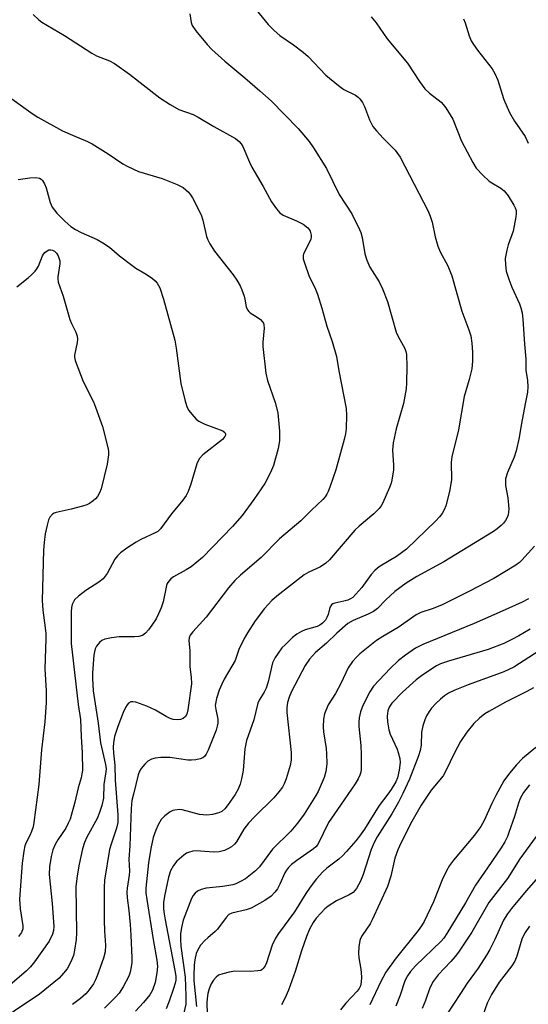
# Model space of a CAD drawing. Units: inches. Extents: x 1321763 to 1327763, y 533446 to 537447.
# Drawn here: x 1322673 to 1322807, y 535825 to 536084 of the extents above; entities that cross this region are included whole.
import ezdxf

# ---------------------------------------------------------------- set-up
doc = ezdxf.new("R2010")
doc.units = ezdxf.units.IN
doc.header["$MEASUREMENT"] = 0
doc.layers.add('Undefined', color=1, linetype='Continuous')

msp = doc.modelspace()

# ---------------------------------------------------------------- linework, layer by layer
at = {"layer": 'Undefined'}
for points, elevation in [([(1322734.38, 536087.75), (1322738.35, 536082.94), (1322739.87, 536081.35), (1322741.41, 536080.05), (1322745, 536077.61), (1322747.54, 536075.68), (1322748.82, 536074.46), (1322753.48, 536069.63), (1322756.8, 536066.83), (1322758.21, 536065.84), (1322761.31, 536064.29), (1322762.02, 536063.79), (1322762.43, 536063.39), (1322763.11, 536062.43), (1322763.67, 536061.38), (1322764.93, 536057.85), (1322765.85, 536056.08), (1322766.77, 536054.94), (1322768.56, 536052.98), (1322771.68, 536049.86), (1322773.04, 536048.02), (1322780.4, 536033.8), (1322780.91, 536032.5), (1322781.39, 536030.91), (1322782.22, 536027.04), (1322782.93, 536024.56), (1322783.53, 536023.12), (1322785.51, 536019.44), (1322786.64, 536016.79), (1322789.24, 536007.46), (1322791.09, 536002.57), (1322791.58, 536000.98), (1322791.88, 535999.05), (1322792.02, 535996.7), (1322792.03, 535994.34), (1322791.87, 535992.3), (1322791.2, 535989.51), (1322789.84, 535985), (1322788.36, 535976.26), (1322786.61, 535969.16), (1322786.47, 535967.76), (1322786.5, 535963.1), (1322785.98, 535960.07), (1322785.01, 535956.24), (1322784.57, 535955.2), (1322784.02, 535954.22), (1322783.34, 535953.35), (1322782.39, 535952.35), (1322774.72, 535944.82), (1322772.08, 535942.89), (1322767.79, 535940.35), (1322767.06, 535939.86), (1322766.4, 535939.29), (1322765.44, 535938.18), (1322762.97, 535934.8), (1322761.41, 535932.99), (1322760.56, 535932.18), (1322759.95, 535931.77), (1322759.27, 535931.46), (1322758.25, 535931.17), (1322755.81, 535930.66), (1322755.34, 535930.46), (1322754.96, 535930.18), (1322754.57, 535929.54), (1322754.07, 535927.66), (1322753.78, 535926.91), (1322753.35, 535926.2), (1322752.58, 535925.36), (1322751.9, 535924.87), (1322751.2, 535924.51), (1322748.03, 535923.61), (1322747.04, 535923.17), (1322745.88, 535922.49), (1322744.73, 535921.58), (1322742.76, 535919.73), (1322741.95, 535918.87), (1322740.91, 535917.52), (1322740.12, 535916.34), (1322739.5, 535914.93), (1322738.28, 535909.97), (1322737.76, 535908.3), (1322737.26, 535907.27), (1322735.94, 535905.13), (1322735.59, 535904.38), (1322734.51, 535899.96), (1322732.6, 535894.49), (1322732.16, 535892.28), (1322731.71, 535886.65), (1322731.32, 535884.39), (1322730.98, 535883), (1322730.45, 535881.75), (1322729.65, 535880.29), (1322727.82, 535877.64), (1322726.93, 535876.51), (1322726.11, 535875.82), (1322725.36, 535875.47), (1322723.69, 535875.02), (1322722.17, 535874.86), (1322720.31, 535875.05), (1322715.75, 535876.25), (1322714.9, 535876.32), (1322713.82, 535876.2), (1322713.3, 535876.06), (1322712.53, 535875.71), (1322711.12, 535874.7), (1322710.18, 535873.69), (1322709.37, 535872.33), (1322708.8, 535870.95), (1322708.12, 535868.97), (1322707.47, 535866.12), (1322706.86, 535862.35), (1322706.2, 535855.64), (1322706.2, 535854.45), (1322706.39, 535852.69), (1322708.05, 535842.14), (1322709.07, 535836.71), (1322709.23, 535835.07), (1322709.09, 535833.36), (1322708.59, 535830.8), (1322707.92, 535828.84), (1322707.21, 535827.58), (1322705.58, 535825.61), (1322703.44, 535823.3)], 362), ([(1322676.56, 536085.54), (1322678.07, 536084.14), (1322678.85, 536083.55), (1322684.75, 536080.07), (1322691.95, 536075.38), (1322693.21, 536074.72), (1322696.64, 536073.34), (1322697.9, 536072.68), (1322701.88, 536069.83), (1322709.88, 536063.66), (1322712.56, 536061.9), (1322714.84, 536060.59), (1322718.61, 536059.2), (1322719.95, 536058.58), (1322724, 536056.06), (1322729.69, 536052.94), (1322730.74, 536052.16), (1322731.21, 536051.55), (1322731.63, 536050.78), (1322733.41, 536046.66), (1322734.07, 536045.34), (1322737.03, 536040.25), (1322739.2, 536036.26), (1322740.5, 536034.42), (1322741.4, 536033.36), (1322742.28, 536032.71), (1322745.77, 536031.3), (1322747.48, 536030.38), (1322748.72, 536029.4), (1322749.06, 536029.02), (1322749.34, 536028.52), (1322749.61, 536027.47), (1322749.61, 536026.94), (1322749.52, 536026.45), (1322749.05, 536025.27), (1322747.6, 536022.6), (1322747.48, 536022.11), (1322747.53, 536021.3), (1322747.93, 536019.91), (1322749.01, 536016.85), (1322750.73, 536013.27), (1322751.26, 536011.93), (1322752.4, 536008.29), (1322753.72, 536003.57), (1322755.14, 535999.53), (1322756.27, 535995.56), (1322756.91, 535991.77), (1322758.86, 535981.88), (1322758.95, 535980.15), (1322758.79, 535976.63), (1322758.64, 535975.18), (1322758.32, 535973.75), (1322756.09, 535965.71), (1322754.57, 535961.17), (1322754.13, 535960.07), (1322753.73, 535959.32), (1322753.28, 535958.62), (1322752.72, 535957.97), (1322749.73, 535955.15), (1322746.92, 535952.36), (1322741.31, 535947.57), (1322736.52, 535942.69), (1322731.05, 535938.01), (1322729.59, 535936.62), (1322727.92, 535934.72), (1322722.03, 535926.93), (1322718.54, 535923.15), (1322717.85, 535922.25), (1322717.55, 535921.52), (1322717.49, 535920.72), (1322717.73, 535918.19), (1322717.69, 535913.87), (1322718.11, 535911.17), (1322718.19, 535909.41), (1322717.24, 535902.55), (1322716.95, 535901.47), (1322716.57, 535900.82), (1322715.98, 535900.29), (1322715.26, 535900.01), (1322714.47, 535899.92), (1322713.37, 535900.06), (1322712.55, 535900.33), (1322711.49, 535900.82), (1322708.72, 535902.5), (1322706.46, 535903.59), (1322703.51, 535904.58), (1322702.73, 535904.72), (1322702.24, 535904.71), (1322701.61, 535904.36), (1322701.27, 535903.94), (1322700.84, 535903.19), (1322700.23, 535901.86), (1322698.81, 535898.2), (1322698.24, 535896.65), (1322697.94, 535895.55), (1322697.64, 535893.86), (1322697.59, 535892.77), (1322697.67, 535891.16), (1322698.01, 535888.03), (1322698.12, 535884.07), (1322698.78, 535874.97), (1322698.78, 535872.96), (1322698.49, 535871.44), (1322697.04, 535867.26), (1322696.63, 535865.85), (1322695.31, 535857.79), (1322695.22, 535855.81), (1322695.23, 535847.23), (1322695.31, 535844.33), (1322695.56, 535840.66), (1322695.45, 535838.93), (1322695, 535837.25), (1322693.39, 535832.57), (1322692.94, 535831.5), (1322692.38, 535830.52), (1322691.26, 535828.9), (1322690.38, 535827.89), (1322688.96, 535826.61), (1322686.91, 535825.03)], 366), ([(1322717.71, 536085.73), (1322718.06, 536083.48), (1322718.34, 536082.69), (1322719.31, 536081.26), (1322722.25, 536077.62), (1322723.48, 536076.38), (1322726.94, 536073.23), (1322732.16, 536068.91), (1322736.17, 536065.47), (1322739.11, 536062.81), (1322746.25, 536055.52), (1322749.14, 536052.14), (1322750.28, 536050.45), (1322753.64, 536045.01), (1322757.01, 536038.22), (1322760.28, 536033.12), (1322762.37, 536029), (1322762.68, 536028.2), (1322763.03, 536026.85), (1322763.74, 536022.54), (1322764.22, 536020.89), (1322765.02, 536019.08), (1322767.51, 536015.17), (1322768.41, 536013.37), (1322769.69, 536010.02), (1322771.95, 536001.99), (1322772.47, 536000.84), (1322774.24, 535997.64), (1322774.55, 535996.87), (1322774.69, 535996.06), (1322774.77, 535992.96), (1322774.71, 535988.63), (1322774.6, 535987.02), (1322773.9, 535983.19), (1322771.97, 535976.5), (1322771.22, 535972.87), (1322771.03, 535970.9), (1322771.27, 535966.93), (1322771.26, 535965.78), (1322770.82, 535963.01), (1322770.62, 535962.2), (1322770.22, 535961.09), (1322768.45, 535957.01), (1322768.04, 535956.24), (1322767.53, 535955.55), (1322766.11, 535954.13), (1322762.22, 535950.88), (1322761.13, 535949.87), (1322754.47, 535942.08), (1322753.36, 535941.12), (1322751.89, 535940.11), (1322748.97, 535938.78), (1322747.77, 535938.07), (1322740.56, 535932.5), (1322739.29, 535931.34), (1322737.34, 535929.26), (1322734.92, 535925.97), (1322732.86, 535922.84), (1322731.98, 535921.35), (1322730.63, 535918.5), (1322729.63, 535915.55), (1322726.74, 535910.62), (1322726.1, 535909.37), (1322725.45, 535907.76), (1322724.75, 535905.59), (1322724.42, 535903.71), (1322724.52, 535902.67), (1322725.05, 535900.12), (1322725.05, 535899.08), (1322724.95, 535898.31), (1322724.61, 535897.23), (1322722.57, 535892.01), (1322722.06, 535890.96), (1322721.59, 535890.28), (1322721.18, 535889.96), (1322720.43, 535889.66), (1322719.33, 535889.42), (1322718.19, 535889.31), (1322717.19, 535889.38), (1322712.43, 535890.02), (1322710.08, 535890.03), (1322708.62, 535889.89), (1322707.64, 535889.59), (1322706.72, 535889.07), (1322705.86, 535888.27), (1322704.92, 535887.14), (1322704.54, 535886.43), (1322704.18, 535885.44), (1322702.88, 535880.37), (1322702.52, 535878.69), (1322702.3, 535876.62), (1322701.99, 535866.82), (1322701.72, 535863.26), (1322701.9, 535860.14), (1322701.79, 535859.04), (1322701.25, 535855.7), (1322701.18, 535854.56), (1322701.25, 535853.14), (1322701.72, 535849.8), (1322702.08, 535846.06), (1322702.25, 535843.28), (1322702.46, 535837.31), (1322702.45, 535836.11), (1322702.32, 535834.97), (1322702.02, 535833.56), (1322701.67, 535832.48), (1322700.22, 535829.67), (1322699.13, 535828), (1322698.17, 535826.94), (1322695.32, 535824.07)], 364), ([(1322765.37, 536084.98), (1322766.67, 536083.36), (1322769.6, 536079.19), (1322774.91, 536072.77), (1322778.14, 536067.91), (1322779.54, 536066.01), (1322780.73, 536064.85), (1322783.78, 536062.47), (1322784.36, 536061.87), (1322785.05, 536060.96), (1322786.86, 536058.03), (1322789.15, 536052.18), (1322792.09, 536046.61), (1322793.03, 536045.14), (1322794.77, 536043.26), (1322796.43, 536041.69), (1322797.11, 536041.22), (1322799.51, 536039.87), (1322800.39, 536039.16), (1322801.45, 536037.84), (1322802.9, 536035.42), (1322803.26, 536034.67), (1322803.48, 536033.94), (1322803.54, 536033.18), (1322803.46, 536032.32), (1322802.7, 536028.58), (1322801.41, 536024.91), (1322801.05, 536023.54), (1322800.66, 536021.36), (1322800.67, 536019.7), (1322800.91, 536018.05), (1322801.6, 536015.89), (1322802.41, 536013.76), (1322804.42, 536009.43), (1322804.78, 536008.39), (1322805.09, 536007.09), (1322805.29, 536005.34), (1322805.68, 535998.83), (1322806.08, 535994.87), (1322806.05, 535991.95), (1322806.48, 535989.24), (1322806.58, 535987.61), (1322806.45, 535986.16), (1322806, 535983.51), (1322804.83, 535977.46), (1322804.29, 535974.21), (1322803.55, 535970.71), (1322803, 535969.04), (1322801.2, 535965.06), (1322800.73, 535963.37), (1322800.73, 535961.62), (1322801.33, 535958.4), (1322801.56, 535955.46), (1322801.52, 535954.63), (1322801.39, 535953.92), (1322801.11, 535953.15), (1322800.69, 535952.37), (1322800.18, 535951.66), (1322799.58, 535951.06), (1322798.48, 535950.18), (1322797.53, 535949.55), (1322784.49, 535941.52), (1322777.38, 535937.65), (1322774.63, 535935.95), (1322771.58, 535933.68), (1322769.28, 535931.55), (1322767.03, 535929.29), (1322765.99, 535928.45), (1322764.65, 535927.77), (1322760.7, 535926.12), (1322759.29, 535925.3), (1322756.38, 535922.8), (1322753.68, 535920.12), (1322750.8, 535917.65), (1322749.17, 535915.94), (1322748.09, 535914.25), (1322744.49, 535907.44), (1322743.81, 535905.91), (1322743.39, 535904.54), (1322743.2, 535903.23), (1322743.2, 535901.89), (1322744.33, 535891.37), (1322744.41, 535889.32), (1322744.13, 535887.9), (1322743.07, 535884.47), (1322742.55, 535883.07), (1322742.11, 535882.27), (1322741.16, 535881.02), (1322739.8, 535879.46), (1322734.72, 535874.43), (1322733.17, 535872.79), (1322731.94, 535871.14), (1322729.98, 535867.86), (1322729.46, 535867.22), (1322728.67, 535866.53), (1322727.91, 535866.09), (1322726.84, 535865.61), (1322725.42, 535865.25), (1322723.97, 535865.15), (1322719.39, 535865.45), (1322718.52, 535865.38), (1322717.4, 535865.07), (1322716.87, 535864.83), (1322716.18, 535864.38), (1322714.29, 535862.73), (1322713.44, 535861.65), (1322712.64, 535860.19), (1322712.14, 535858.59), (1322711.09, 535853.59), (1322710.85, 535851.92), (1322710.83, 535850.23), (1322710.95, 535848.89), (1322711.21, 535847.28), (1322713.82, 535833.99), (1322714.03, 535832.53), (1322714.03, 535831.44), (1322713.87, 535830.62), (1322713.44, 535829.23), (1322712.32, 535825.95), (1322711.53, 535823.89)], 360), ([(1322789.67, 536084.42), (1322790.1, 536083.32), (1322791.15, 536079.92), (1322791.7, 536078.61), (1322792.3, 536077.62), (1322793.33, 536076.18), (1322797.19, 536071.27), (1322797.93, 536070.05), (1322798.71, 536068.24), (1322799.71, 536064.88), (1322800.29, 536063.22), (1322801.8, 536059.75), (1322803.06, 536057.51), (1322805.88, 536053.45), (1322806.71, 536051.67)], 358), ([(1322669.98, 536064.1), (1322676.29, 536059.52), (1322677.78, 536058.52), (1322684.29, 536054.97), (1322686.87, 536053.78), (1322690.86, 536052.15), (1322692.08, 536051.56), (1322696.28, 536048.91), (1322700.15, 536046.22), (1322701.39, 536045.52), (1322704.22, 536044.26), (1322710.45, 536042.38), (1322714.44, 536040.83), (1322715.94, 536040.06), (1322717.4, 536038.76), (1322717.94, 536038.09), (1322718.4, 536037.34), (1322720.73, 536032.83), (1322721.16, 536031.42), (1322722.12, 536027.1), (1322722.44, 536026.29), (1322722.97, 536025.25), (1322724.19, 536023.31), (1322729.15, 536017.08), (1322730.1, 536015.65), (1322730.95, 536014.18), (1322731.43, 536013.12), (1322732.01, 536011.47), (1322732.23, 536010.63), (1322732.57, 536008.63), (1322732.87, 536007.86), (1322733.2, 536007.43), (1322733.6, 536007.08), (1322735.46, 536005.92), (1322736.32, 536005.28), (1322736.85, 536004.72), (1322737.08, 536004.33), (1322737.21, 536003.87), (1322737.25, 536003.05), (1322736.91, 535999.33), (1322736.89, 535998.17), (1322737.71, 535991.17), (1322738.17, 535989.21), (1322740.19, 535983.44), (1322740.89, 535980.74), (1322741.33, 535975.89), (1322741.27, 535973.33), (1322740.95, 535971.36), (1322739.75, 535966.9), (1322738.93, 535965), (1322737.41, 535962.11), (1322734.55, 535957.9), (1322731.48, 535953.71), (1322728.96, 535950.82), (1322721.05, 535942.7), (1322718.04, 535940.25), (1322716.8, 535939.45), (1322713.47, 535937.55), (1322712.76, 535937.04), (1322712.22, 535936.47), (1322711.79, 535935.81), (1322711.59, 535935.27), (1322710.7, 535931.02), (1322710.16, 535929.4), (1322709.53, 535927.82), (1322708.85, 535926.55), (1322707.77, 535924.84), (1322706.87, 535923.65), (1322706.08, 535922.78), (1322705.25, 535922.18), (1322704.3, 535921.84), (1322703.18, 535921.76), (1322699.15, 535921.82), (1322697.1, 535921.55), (1322695.38, 535921.17), (1322694.61, 535920.81), (1322693.94, 535920.27), (1322693.21, 535919.38), (1322692.86, 535918.64), (1322692.65, 535917.83), (1322692.52, 535916.97), (1322692.13, 535912.34), (1322692.13, 535910.87), (1322692.36, 535907.59), (1322692.63, 535905.29), (1322693.62, 535899.09), (1322694.24, 535893.91), (1322695.57, 535888.16), (1322695.72, 535887.04), (1322695.69, 535886.27), (1322695.15, 535882.95), (1322695.01, 535879.36), (1322694.59, 535877.43), (1322693.98, 535875.57), (1322693.33, 535874), (1322690.67, 535869.08), (1322690.03, 535867.71), (1322689.52, 535866.03), (1322688.61, 535861.98), (1322688.08, 535858.87), (1322687.8, 535856.01), (1322687.96, 535843.86), (1322687.88, 535842.13), (1322687.44, 535839.3), (1322687.12, 535837.92), (1322686.43, 535836.27), (1322685.44, 535834.43), (1322684.54, 535833.26), (1322683.34, 535831.98), (1322678.22, 535827.72), (1322664.81, 535818.85)], 368), ([(1322672.62, 536042.12), (1322675.69, 536042.58), (1322677.26, 536042.64), (1322678.2, 536042.45), (1322678.61, 536042.22), (1322678.97, 536041.88), (1322679.54, 536041.02), (1322679.92, 536039.94), (1322681.02, 536036.05), (1322681.57, 536034.82), (1322682.76, 536033.27), (1322684.85, 536031.14), (1322686.44, 536029.81), (1322687.65, 536028.98), (1322689.19, 536028.22), (1322693.4, 536026.37), (1322694.9, 536025.49), (1322696.57, 536024.29), (1322699.26, 536022.02), (1322702.45, 536019.58), (1322703.55, 536018.84), (1322706.27, 536017.21), (1322707.95, 536016.06), (1322708.61, 536015.5), (1322709.15, 536014.86), (1322709.84, 536013.62), (1322710.85, 536010.62), (1322713.76, 535999.9), (1322714.18, 535997.72), (1322715.37, 535988.43), (1322716.53, 535983.8), (1322717.07, 535982.11), (1322717.5, 535981.35), (1322718.23, 535980.42), (1322719.43, 535979.1), (1322720.09, 535978.53), (1322721.63, 535977.77), (1322726.42, 535975.97), (1322726.97, 535975.55), (1322727.14, 535975.2), (1322727.12, 535974.87), (1322726.94, 535974.48), (1322726.29, 535973.73), (1322721.19, 535969.64), (1322720.19, 535968.6), (1322719.61, 535967.3), (1322718, 535961.96), (1322717.25, 535960.06), (1322716.75, 535959.01), (1322715.88, 535957.75), (1322712.95, 535954.15), (1322710.02, 535950.17), (1322709.31, 535949.54), (1322708.62, 535949.12), (1322704.81, 535947.38), (1322703.58, 535946.71), (1322701.16, 535945.14), (1322699.52, 535943.9), (1322698.73, 535943.1), (1322698.05, 535942.22), (1322695.97, 535938.5), (1322694.95, 535937.07), (1322693.82, 535936.18), (1322690.36, 535933.96), (1322688.49, 535932.51), (1322687.45, 535931.5), (1322687.14, 535931.04), (1322686.8, 535930.29), (1322686.6, 535929.49), (1322686.51, 535928.38), (1322686.55, 535920.08), (1322688.41, 535903.99), (1322689.02, 535900.02), (1322689.17, 535895.59), (1322689.45, 535891.24), (1322689.47, 535886.58), (1322689.38, 535885.74), (1322689.15, 535884.7), (1322688.38, 535882.02), (1322687.52, 535878.31), (1322686.23, 535873.79), (1322685.77, 535872.74), (1322685.09, 535871.48), (1322683.04, 535868.38), (1322682.31, 535867.12), (1322681.72, 535865.76), (1322681.26, 535863.97), (1322680.86, 535861.26), (1322680.79, 535859.24), (1322681.57, 535851.62), (1322681.98, 535845.61), (1322681.88, 535844.56), (1322681.64, 535843.55), (1322680.71, 535841.74), (1322676.92, 535836.3), (1322675.81, 535834.95), (1322674.8, 535833.9), (1322666.02, 535826.43)], 370), ([(1322672.26, 536013.85), (1322675.23, 536016.24), (1322676.1, 536017.01), (1322677.04, 536018.02), (1322677.55, 536018.66), (1322677.98, 536019.36), (1322679.01, 536022.01), (1322679.29, 536022.52), (1322679.63, 536022.92), (1322680.24, 536023.4), (1322680.69, 536023.61), (1322681.17, 536023.67), (1322681.66, 536023.55), (1322682.12, 536023.3), (1322682.65, 536022.73), (1322683.08, 536022.05), (1322683.4, 536021.29), (1322683.52, 536020.74), (1322683.57, 536019.9), (1322683.07, 536016.55), (1322683.05, 536015.97), (1322683.16, 536015.13), (1322684.45, 536011.42), (1322686.16, 536005.33), (1322686.61, 536004.26), (1322687.78, 536001.95), (1322688.14, 536000.9), (1322688.2, 536000.09), (1322688.12, 535999.26), (1322687.4, 535995.91), (1322687.38, 535995.36), (1322687.55, 535994.51), (1322689.73, 535988.94), (1322692.38, 535983.62), (1322692.97, 535982.26), (1322694.73, 535977.16), (1322696.25, 535971.3), (1322696.35, 535970.46), (1322696.34, 535969.65), (1322695.97, 535967.21), (1322694.41, 535960.74), (1322694.02, 535959.68), (1322693.49, 535958.73), (1322692.95, 535958.1), (1322692.3, 535957.55), (1322691.37, 535956.91), (1322690.61, 535956.51), (1322689.48, 535956.14), (1322686.57, 535955.39), (1322682.6, 535954.53), (1322682.08, 535954.35), (1322681.63, 535954.08), (1322680.94, 535953.32), (1322680.58, 535952.59), (1322680.2, 535951.2), (1322679.72, 535948.93), (1322679.41, 535946.65), (1322679.28, 535944.61), (1322678.95, 535931.38), (1322679.08, 535928.82), (1322679.74, 535924.13), (1322679.87, 535922.7), (1322679.88, 535921.37), (1322679.58, 535913.41), (1322679.95, 535907.61), (1322679.97, 535904.5), (1322679.57, 535899.44), (1322678.73, 535892.04), (1322678.06, 535882.96), (1322676.74, 535872.92), (1322676.53, 535871.78), (1322676.13, 535870.53), (1322675.7, 535869.53), (1322674.73, 535867.69), (1322674.36, 535866.76), (1322674.07, 535865.4), (1322673.66, 535862.27), (1322672.99, 535852.8), (1322673.16, 535850.26), (1322673.86, 535845.76), (1322673.8, 535844.96), (1322673.47, 535844.03), (1322672.71, 535842.97)], 372), ([(1322808.32, 535945.68), (1322805, 535941.93), (1322804.36, 535941.34), (1322803.45, 535940.65), (1322797.66, 535937.12), (1322791.22, 535933.78), (1322784.03, 535930.25), (1322781.66, 535929.28), (1322778.47, 535928.21), (1322777.22, 535927.58), (1322772.46, 535924.22), (1322768.45, 535921.92), (1322766.76, 535920.81), (1322762.43, 535917.33), (1322761.61, 535916.53), (1322760.51, 535915.26), (1322759.39, 535913.65), (1322757.42, 535909.53), (1322756.05, 535906.91), (1322754.1, 535903.89), (1322753.11, 535901.55), (1322752.83, 535900.16), (1322752.78, 535898.15), (1322752.89, 535896.77), (1322753.53, 535892.4), (1322753.67, 535890.99), (1322753.72, 535888.37), (1322753.49, 535886.39), (1322753.01, 535884.77), (1322751.47, 535881.1), (1322750.89, 535880.08), (1322747.77, 535875.17), (1322746.04, 535872.79), (1322744.25, 535870.66), (1322739.5, 535865.9), (1322736.02, 535861.24), (1322735.02, 535860.25), (1322733.26, 535858.78), (1322732.32, 535858.14), (1322731.09, 535857.45), (1322729.83, 535856.82), (1322729.03, 535856.54), (1322726.44, 535856.12), (1322722.05, 535855.67), (1322720.71, 535855.29), (1322719.73, 535854.83), (1322719.09, 535854.35), (1322718.59, 535853.71), (1322718.19, 535852.94), (1322715.96, 535847.22), (1322715.51, 535845.29), (1322715.26, 535843.61), (1322715.27, 535842.16), (1322715.4, 535840.42), (1322716.47, 535832.28), (1322716.72, 535827.35), (1322716.64, 535825.12), (1322715.56, 535820.21)], 358), ([(1322806.78, 535931.81), (1322805.06, 535930.89), (1322799.84, 535928.53), (1322792.49, 535925.28), (1322778.99, 535919.74), (1322777.04, 535918.79), (1322774.38, 535916.98), (1322772.6, 535915.54), (1322770.36, 535913.42), (1322765.99, 535908.83), (1322765.01, 535907.33), (1322763.23, 535903.68), (1322762.63, 535902.1), (1322762.23, 535900.49), (1322762.13, 535899.34), (1322762.14, 535898.18), (1322762.68, 535893.23), (1322762.8, 535890.88), (1322762.77, 535887.01), (1322762.64, 535886.17), (1322762.42, 535885.41), (1322761.94, 535884.4), (1322761.15, 535883.15), (1322757.37, 535877.46), (1322754.2, 535872.96), (1322751.34, 535867.16), (1322750.84, 535866.53), (1322750.25, 535866.01), (1322745.83, 535862.91), (1322744.48, 535861.87), (1322743.65, 535861.08), (1322743.11, 535860.4), (1322742.67, 535859.65), (1322741.4, 535856.72), (1322740.76, 535855.47), (1322740.09, 535854.57), (1322739.11, 535853.57), (1322737.44, 535852.42), (1322733.88, 535850.39), (1322732.55, 535849.94), (1322728.77, 535849.1), (1322727.97, 535848.71), (1322727.24, 535847.95), (1322725.02, 535844.86), (1322724.42, 535844.25), (1322722.45, 535842.62), (1322721.65, 535841.86), (1322720.57, 535840.62), (1322719.83, 535839.46), (1322719.42, 535838.45), (1322719.06, 535836.84), (1322718.91, 535835.52), (1322718.75, 535832.58), (1322718.8, 535831.34), (1322719.5, 535824.48)], 356), ([(1322807.16, 535923.8), (1322804.18, 535922.04), (1322802.41, 535921.07), (1322800.3, 535920.08), (1322796.11, 535918.5), (1322785.72, 535915.39), (1322783.63, 535914.67), (1322782.56, 535914.17), (1322778.95, 535911.82), (1322777.21, 535910.52), (1322773.6, 535907.19), (1322770.83, 535904.33), (1322770.11, 535903.31), (1322769.8, 535902.35), (1322769.61, 535900.92), (1322769.71, 535899.44), (1322770.05, 535897.36), (1322770.37, 535896.22), (1322772.19, 535892.27), (1322772.53, 535891.37), (1322772.91, 535889.81), (1322772.99, 535888.72), (1322772.77, 535886.71), (1322772.31, 535884.69), (1322771.84, 535883.63), (1322770.62, 535881.61), (1322769.79, 535880.41), (1322767.48, 535877.4), (1322763.61, 535871.18), (1322762.3, 535869.3), (1322761.4, 535868.15), (1322758.95, 535865.28), (1322757.87, 535864.15), (1322756.86, 535863.29), (1322753.74, 535860.91), (1322752.7, 535859.97), (1322751.02, 535858.11), (1322749.34, 535855.89), (1322748.21, 535854.21), (1322745.27, 535849.45), (1322741.05, 535843.71), (1322740.24, 535842.48), (1322739.39, 535840.63), (1322737.85, 535835.97), (1322737.49, 535835.18), (1322737.04, 535834.49), (1322736.75, 535834.22), (1322736.4, 535834.03), (1322735.6, 535833.86), (1322733.57, 535833.75), (1322729.52, 535833.8), (1322728.07, 535833.58), (1322726.36, 535833.15), (1322725.3, 535832.72), (1322724.66, 535832.23), (1322723.91, 535831.43), (1322723.34, 535830.49), (1322722.84, 535829.18), (1322722.5, 535827.93), (1322722.27, 535826.59), (1322722.18, 535825.45), (1322722.45, 535816.83)], 354), ([(1322810.78, 535918.88), (1322804.39, 535914.74), (1322802.87, 535913.85), (1322800.26, 535912.62), (1322790.9, 535909.14), (1322787.39, 535907.76), (1322785.72, 535906.97), (1322784.65, 535906.27), (1322783.61, 535905.4), (1322782.4, 535904.25), (1322781.25, 535903.02), (1322780.62, 535902.15), (1322779.94, 535901), (1322779.49, 535899.98), (1322778.95, 535898.38), (1322778.59, 535896.73), (1322778.52, 535893.26), (1322778.29, 535891.84), (1322777.88, 535890.49), (1322775.49, 535884.35), (1322773.75, 535880.57), (1322772.55, 535878.28), (1322770.79, 535875.2), (1322767.01, 535869.14), (1322766.18, 535867.63), (1322765.4, 535865.81), (1322763.33, 535859.24), (1322762.6, 535857.47), (1322761.5, 535855.53), (1322760.67, 535854.54), (1322759.62, 535853.86), (1322756.26, 535852.34), (1322754.11, 535850.9), (1322753.22, 535850.18), (1322752.23, 535849.19), (1322750.93, 535847.72), (1322750.13, 535846.63), (1322749.18, 535844.87), (1322748.39, 535842.98), (1322747.06, 535839.15), (1322745.46, 535833.71), (1322743.65, 535828.8), (1322742.74, 535826.64), (1322741.81, 535824.92)], 352), ([(1322808.06, 535908.38), (1322806.36, 535907.43), (1322800.67, 535904.63), (1322796.29, 535902.18), (1322795.31, 535901.52), (1322793.9, 535900.43), (1322792.42, 535899.01), (1322790.58, 535896.74), (1322788.91, 535894.28), (1322787.3, 535891.24), (1322785.01, 535886.52), (1322784.3, 535885.25), (1322781.14, 535881.42), (1322778.55, 535877.5), (1322776.13, 535873.2), (1322773.24, 535867.67), (1322772.45, 535865.77), (1322771.66, 535863.56), (1322770.58, 535858.81), (1322769.69, 535856.09), (1322765.7, 535847.3), (1322765.11, 535846.27), (1322763, 535843.17), (1322762.62, 535842.42), (1322762.45, 535841.89), (1322762.16, 535840.23), (1322762.04, 535838.55), (1322762.16, 535837.36), (1322762.64, 535834.32), (1322762.83, 535832.32), (1322762.8, 535830.95), (1322762.57, 535829.96), (1322762.21, 535829.22), (1322761.71, 535828.54), (1322758.73, 535825.43), (1322757.31, 535823.68)], 350), ([(1322808.67, 535892.63), (1322805.2, 535889.78), (1322803.58, 535888.1), (1322801.76, 535885.95), (1322800.31, 535883.88), (1322798.17, 535880.01), (1322797.12, 535877.95), (1322795.1, 535873.47), (1322794.2, 535871.85), (1322792.52, 535869.62), (1322787.01, 535863.04), (1322785.95, 535861.58), (1322785.19, 535860.22), (1322784.03, 535857.83), (1322781.74, 535852.08), (1322779.37, 535846.89), (1322778.64, 535845.72), (1322777.79, 535844.56), (1322771.7, 535836.97), (1322769.28, 535833.53), (1322767.95, 535831.14), (1322765.05, 535824.92)], 348), ([(1322806.99, 535882.89), (1322805.43, 535880.84), (1322804.56, 535879.22), (1322804.09, 535877.98), (1322803.05, 535874.55), (1322801.63, 535870.33), (1322801.2, 535869.26), (1322800.5, 535867.85), (1322799.55, 535866.31), (1322796.01, 535860.98), (1322792.81, 535856.42), (1322790.21, 535851.81), (1322785.29, 535843.69), (1322784.5, 535842.53), (1322783.81, 535841.72), (1322777.09, 535835.2), (1322775.77, 535833.77), (1322774.93, 535832.62), (1322774.29, 535831.3), (1322772.99, 535827.51), (1322771.86, 535824.62)], 346), ([(1322808.81, 535869.22), (1322804.52, 535863.36), (1322801.25, 535858.21), (1322796.36, 535851.89), (1322791.9, 535844.12), (1322788.35, 535838.82), (1322787.47, 535837.67), (1322786.33, 535836.37), (1322783, 535832.85), (1322781.67, 535831.12), (1322780.84, 535829.46), (1322779.69, 535826.12), (1322778.79, 535823.96)], 344)]:
    msp.add_lwpolyline(points, dxfattribs=dict(at, elevation=elevation))
for points in [[(1322810.73, 535860.14, 342), (1322806.14, 535854.93, 342), (1322802.3, 535850.34, 342), (1322801.22, 535848.93, 342), (1322800.2, 535847.2, 342), (1322797.94, 535842.12, 342), (1322796.57, 535839.51, 342), (1322795.69, 535838, 342), (1322793.49, 535834.63, 342), (1322790.61, 535830.62, 342), (1322788.91, 535827.9, 342), (1322783.39, 535819.56, 342)], [(1322807.03, 535845.67, 340), (1322805.85, 535843.98, 340), (1322805.42, 535843.2, 340), (1322805.02, 535842.2, 340), (1322803.67, 535837.75, 340), (1322803.13, 535836.45, 340), (1322802.41, 535835.25, 340), (1322800.27, 535832.54, 340), (1322799.08, 535830.89, 340), (1322797, 535827.68, 340), (1322795.87, 535825.42, 340), (1322794.69, 535821.89, 340)]]:
    msp.add_polyline3d(points, dxfattribs=at)

doc.saveas('drawing.dxf')
